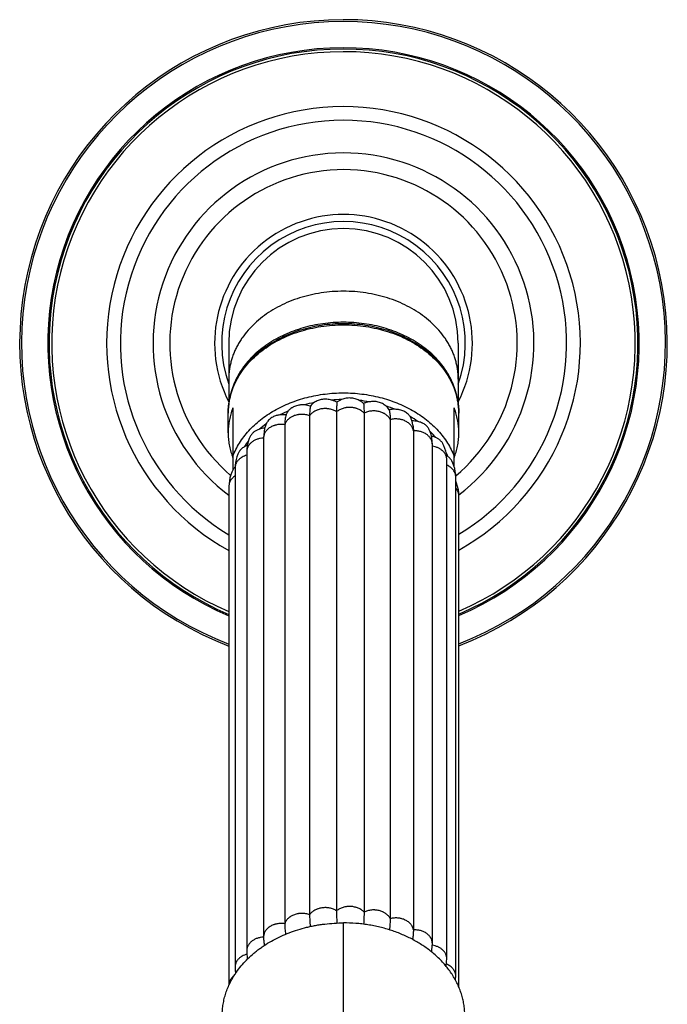
# Model space of a CAD drawing. Units: inches. Extents: x 0.7 to 21.4, y 1 to 14.
# Drawn here: x 18.6 to 21.4, y 9.7 to 13.9 of the extents above; entities that cross this region are included whole.
import ezdxf

# ---------------------------------------------------------------- set-up
doc = ezdxf.new("R2010")
doc.units = ezdxf.units.IN
doc.header["$LTSCALE"] = 1.21
doc.header["$MEASUREMENT"] = 0
doc.layers.get('0').update_dxf_attribs({"linetype": 'CONTINUOUS'})

msp = doc.modelspace()

# ---------------------------------------------------------------- linework, layer by layer
at = {"color": 7, "linetype": 'Continuous'}
for p, q in [((19.504, 12.5297), (19.504, 12.2691)), ((20.479, 12.5297), (20.479, 12.2691)), ((19.5015, 12.1493), (19.5015, 12.2329)), ((19.5215, 12.2555), (19.5215, 11.9907)), ((19.8476, 12.2219), (19.8476, 10.1007)), ((19.9623, 12.2387), (19.9623, 10.1175)), ((20.0788, 12.233), (20.0788, 10.1118)), ((20.4615, 12.0058), (20.4615, 12.2555)), ((20.4815, 12.1493), (20.4815, 12.2329)), ((19.6642, 12.1891), (19.6633, 12.1871)), ((19.742, 12.1838), (19.742, 10.0626)), ((20.1899, 12.2054), (20.1899, 10.0842)), ((20.2884, 12.1575), (20.2884, 10.0363)), ((19.652, 12.1275), (19.652, 10.0063)), ((20.369, 9.9789), (20.369, 12.1001)), ((19.5808, 12.0694), (19.5808, 9.9482)), ((20.4302, 9.9146), (20.4302, 12.0358)), ((19.5307, 11.9997), (19.5307, 9.8785)), ((20.4685, 9.8404), (20.4685, 11.9615)), ((19.5048, 11.9223), (19.5048, 9.8011)), ((20.4815, 9.7932), (20.4815, 11.8826)), ((19.652, 10.0063), (19.652, 10.0036)), ((19.652, 10.0036), (19.652, 10.0029)), ((20.4685, 9.8404), (20.4685, 9.8404))]:
    msp.add_line(p, q, dxfattribs=at)
at = {"color": 9, "linetype": 'Continuous'}
for p, q in [((19.9915, 8.3818), (19.9915, 10.0662)), ((19.652, 10.0056), (19.6518, 10.0056))]:
    msp.add_line(p, q, dxfattribs=at)
at = {"color": 7, "linetype": 'Continuous'}
for points in [[(19.6633, 12.1871), (19.6601, 12.1793), (19.6565, 12.1673), (19.6539, 12.1543), (19.6524, 12.1405), (19.652, 12.1275)], [(20.2867, 12.1811), (20.2846, 12.192), (20.2818, 12.2019), (20.2797, 12.2078)], [(20.369, 12.1001), (20.3685, 12.1137), (20.3667, 12.1281), (20.3637, 12.1417), (20.3595, 12.1541), (20.3559, 12.1624)], [(19.5956, 12.1339), (19.5913, 12.1248), (19.5868, 12.112), (19.5834, 12.0981), (19.5814, 12.0833), (19.5808, 12.0694)], [(20.4302, 12.0358), (20.4298, 12.0469), (20.4284, 12.0595), (20.4259, 12.0716), (20.4225, 12.0831), (20.4181, 12.094), (20.4141, 12.1021)], [(19.5476, 12.0674), (19.5431, 12.0584), (19.5386, 12.047), (19.535, 12.0353), (19.5325, 12.0233), (19.5311, 12.0108), (19.5307, 11.9997)], [(20.4685, 11.9616), (20.4681, 11.9726), (20.4666, 11.9851), (20.4641, 11.9972), (20.4605, 12.0091), (20.4559, 12.0208), (20.4513, 12.0302)], [(19.5218, 11.9912), (19.5176, 11.9825), (19.5129, 11.9705), (19.5093, 11.9583), (19.5067, 11.9458), (19.5052, 11.9332), (19.5048, 11.9223)], [(20.4815, 11.8826), (20.4811, 11.894), (20.4794, 11.9076), (20.4764, 11.9213), (20.4721, 11.9349), (20.4685, 11.9435)], [(20.3658, 9.9427), (20.367, 9.95), (20.3686, 9.9659), (20.369, 9.9789)], [(19.5808, 9.9482), (19.5813, 9.9352), (19.583, 9.92), (19.5843, 9.913)], [(19.5307, 9.8785), (19.5313, 9.8646), (19.5331, 9.8513)], [(20.4271, 9.8823), (20.4274, 9.8838), (20.4296, 9.9003), (20.4302, 9.9146)], [(20.4673, 9.8226), (20.468, 9.8276), (20.4685, 9.8404)]]:
    msp.add_lwpolyline(points, dxfattribs=at)
for centre, radius, start, end in [((19.9915, 12.5297), 1.3756, 290.8681, 249.2761), ((19.9915, 12.5297), 1.2507, 293.0736, 247.0891), ((19.9915, 12.5297), 0.948, 301.1343, 239.0975), ((19.9915, 12.5297), 0.5475, 332.9401, 207.0599), ((19.9915, 12.5297), 0.4875, 0, 180), ((19.7975, 12.2329), 0.296, 177.4918, 179.9993), ((19.8113, 12.1439), 0.3105, 158.9496, 160.652), ((20.1724, 12.1442), 0.3099, 19.3463, 21.052), ((20.1857, 12.2329), 0.2959, 0.0002, 2.5086), ((20.2856, 12.1027), 0.0971, 76.9386, 91.8759), ((19.8114, 12.1547), 0.3105, 199.8953, 201.0507), ((20.3915, 11.9909), 0.0722, 51.8759, 58.4902), ((20.1713, 12.1549), 0.311, 338.9501, 340.1039), ((19.579, 11.957), 0.067, 136.0495, 138.5453), ((22.7023, 10.1207), 2.74, 180.0685, 181.1547)]:
    msp.add_arc(centre, radius, start, end, dxfattribs=at)
at = {"color": 9, "linetype": 'Continuous'}
for centre, radius, start, end in [((19.9915, 12.5297), 1.3677, 290.9958, 249.1495), ((19.9915, 12.5297), 1.2562, 292.9666, 247.1955), ((19.9915, 12.5297), 1.2395, 293.2933, 246.8709), ((19.9915, 12.5297), 1.0062, 299.1457, 241.0644), ((19.9915, 12.5297), 0.809, 307.2794, 232.9952), ((19.9915, 12.5297), 0.7381, 310.2558, 229.5004), ((19.9915, 12.5297), 0.5175, 340.4301, 199.5699), ((19.9854, 11.7145), 0.5758, 101.8588, 106.0953), ((19.9915, 11.6793), 0.6115, 90.726, 94.7925), ((19.9926, 11.6896), 0.6012, 79.6312, 83.7411), ((20.0058, 11.7411), 0.548, 67.9929, 72.3614), ((19.9606, 11.7805), 0.5051, 113.6135, 118.2396), ((19.9144, 11.852), 0.4198, 126.8466, 131.8227), ((19.9254, 11.8378), 0.4378, 126.638, 126.8893), ((20.0404, 11.8127), 0.4683, 55.2122, 60.0607), ((20.0928, 11.8779), 0.3844, 40.7189, 46.1449), ((19.8582, 11.9044), 0.3428, 142.0984, 147.3276), ((20.1503, 11.9195), 0.3133, 24.1611, 27.8894)]:
    msp.add_arc(centre, radius, start, end, dxfattribs=at)
for points, knots in [([(20.479, 12.3776), (20.479, 12.3837), (20.4786, 12.396), (20.4769, 12.4143), (20.4739, 12.4325), (20.4698, 12.4506), (20.4646, 12.4685), (20.4582, 12.4862), (20.4507, 12.5036), (20.4421, 12.5207), (20.4323, 12.5375), (20.4179, 12.5594), (20.3972, 12.5858), (20.3686, 12.6153), (20.3364, 12.6425), (20.3009, 12.6671), (20.2624, 12.6889), (20.2213, 12.7077), (20.1781, 12.7233), (20.133, 12.7356), (20.0866, 12.7445), (20.0393, 12.7499), (19.9915, 12.7517), (19.9438, 12.7499), (19.8965, 12.7445), (19.8501, 12.7356), (19.805, 12.7233), (19.7618, 12.7077), (19.7207, 12.6889), (19.6822, 12.6671), (19.6467, 12.6425), (19.6145, 12.6153), (19.5859, 12.5858), (19.5652, 12.5594), (19.5507, 12.5375), (19.541, 12.5207), (19.5324, 12.5036), (19.5249, 12.4862), (19.5185, 12.4685), (19.5132, 12.4506), (19.5091, 12.4325), (19.5062, 12.4143), (19.5044, 12.396), (19.504, 12.3837), (19.504, 12.3776)], [0, 0, 0, 0, 0.013501, 0.027025, 0.040594, 0.05423, 0.067955, 0.081787, 0.095745, 0.109845, 0.124102, 0.138529, 0.167921, 0.198093, 0.229071, 0.26085, 0.293396, 0.326647, 0.360521, 0.394915, 0.429714, 0.464787, 0.5, 0.535213, 0.570286, 0.605085, 0.639479, 0.673353, 0.706604, 0.73915, 0.770929, 0.801907, 0.832079, 0.861471, 0.875898, 0.890155, 0.904255, 0.918213, 0.932045, 0.94577, 0.959406, 0.972975, 0.986499, 1, 1, 1, 1]), ([(19.5015, 12.2329), (19.5015, 12.239), (19.5019, 12.2513), (19.5037, 12.2697), (19.5067, 12.288), (19.5108, 12.3062), (19.5161, 12.3242), (19.5225, 12.342), (19.53, 12.3595), (19.5387, 12.3767), (19.5485, 12.3935), (19.563, 12.4156), (19.5838, 12.4422), (19.6126, 12.4718), (19.6449, 12.4991), (19.6806, 12.5238), (19.7193, 12.5457), (19.7606, 12.5646), (19.8041, 12.5803), (19.8493, 12.5927), (19.896, 12.6016), (19.9435, 12.607), (19.9915, 12.6088), (20.0395, 12.607), (20.0871, 12.6016), (20.1337, 12.5927), (20.179, 12.5803), (20.2225, 12.5646), (20.2638, 12.5457), (20.3024, 12.5238), (20.3381, 12.4991), (20.3705, 12.4718), (20.3993, 12.4422), (20.4201, 12.4156), (20.4346, 12.3935), (20.4444, 12.3767), (20.453, 12.3595), (20.4606, 12.342), (20.467, 12.3242), (20.4723, 12.3062), (20.4764, 12.288), (20.4794, 12.2697), (20.4811, 12.2513), (20.4815, 12.239), (20.4815, 12.2329)], [0, 0, 0, 0, 0.013501, 0.027025, 0.040594, 0.05423, 0.067955, 0.081787, 0.095745, 0.109845, 0.124102, 0.138529, 0.167921, 0.198093, 0.229071, 0.26085, 0.293396, 0.326647, 0.360521, 0.394915, 0.429714, 0.464787, 0.5, 0.535213, 0.570286, 0.605085, 0.639479, 0.673353, 0.706604, 0.73915, 0.770929, 0.801907, 0.832079, 0.861471, 0.875898, 0.890155, 0.904255, 0.918213, 0.932045, 0.94577, 0.959406, 0.972975, 0.986499, 1, 1, 1, 1]), ([(19.5215, 12.0498), (19.5253, 12.0595), (19.5338, 12.0787), (19.5494, 12.1064), (19.5679, 12.133), (19.5891, 12.1585), (19.6129, 12.1825), (19.6391, 12.205), (19.6675, 12.2258), (19.6981, 12.2447), (19.7305, 12.2618), (19.7646, 12.2768), (19.8002, 12.2896), (19.837, 12.3002), (19.8747, 12.3086), (19.9132, 12.3146), (19.9523, 12.3182), (19.9915, 12.3194), (20.0308, 12.3182), (20.0698, 12.3146), (20.1084, 12.3086), (20.1461, 12.3002), (20.1829, 12.2896), (20.2185, 12.2768), (20.2526, 12.2618), (20.285, 12.2447), (20.3155, 12.2258), (20.344, 12.205), (20.3702, 12.1825), (20.394, 12.1585), (20.4152, 12.133), (20.4337, 12.1064), (20.4493, 12.0787), (20.4578, 12.0595), (20.4615, 12.0498)], [0, 0, 0, 0, 0.027176, 0.054826, 0.083019, 0.111805, 0.141217, 0.171271, 0.201964, 0.233279, 0.265183, 0.297633, 0.33057, 0.363928, 0.397634, 0.431606, 0.465757, 0.5, 0.534243, 0.568394, 0.602366, 0.636072, 0.66943, 0.702367, 0.734817, 0.766721, 0.798036, 0.828729, 0.858783, 0.888195, 0.916981, 0.945174, 0.972824, 1, 1, 1, 1]), ([(19.8476, 12.2219), (19.8451, 12.2228), (19.8399, 12.2245), (19.8319, 12.2263), (19.8236, 12.2274), (19.8153, 12.2278), (19.8083, 12.2275), (19.8028, 12.227), (19.7974, 12.2261), (19.7907, 12.2247), (19.7829, 12.2223), (19.7756, 12.2193), (19.7698, 12.2162), (19.7655, 12.2135), (19.7614, 12.2106), (19.7567, 12.2067), (19.7518, 12.2015), (19.7476, 12.1959), (19.7443, 12.1901), (19.7426, 12.1859), (19.742, 12.1838)], [0, 0, 0, 0, 0.065276, 0.131562, 0.198538, 0.265853, 0.333155, 0.366705, 0.400134, 0.466465, 0.531867, 0.596047, 0.658741, 0.689475, 0.71977, 0.779024, 0.836564, 0.892466, 0.946868, 1, 1, 1, 1]), ([(19.9623, 12.2387), (19.9601, 12.2401), (19.9556, 12.2427), (19.9484, 12.2459), (19.9408, 12.2485), (19.9329, 12.2505), (19.9261, 12.2516), (19.9205, 12.2521), (19.915, 12.2523), (19.908, 12.2522), (19.8997, 12.2514), (19.8916, 12.2498), (19.8851, 12.248), (19.88, 12.2462), (19.8751, 12.2442), (19.8693, 12.2412), (19.8629, 12.2372), (19.857, 12.2326), (19.8519, 12.2275), (19.8489, 12.2238), (19.8476, 12.2219)], [0, 0, 0, 0, 0.060861, 0.123243, 0.186918, 0.251611, 0.317029, 0.349928, 0.382901, 0.448895, 0.514688, 0.579926, 0.644269, 0.676016, 0.707433, 0.769177, 0.829389, 0.887958, 0.944823, 1, 1, 1, 1]), ([(20.0788, 12.233), (20.0755, 12.2366), (20.0698, 12.2415), (20.0612, 12.2467), (20.0541, 12.2501), (20.0479, 12.2525), (20.0427, 12.254), (20.0374, 12.2553), (20.0306, 12.2565), (20.0223, 12.2573), (20.0139, 12.2573), (20.007, 12.2568), (20.0015, 12.256), (19.9961, 12.255), (19.9896, 12.2533), (19.982, 12.2505), (19.9726, 12.2461), (19.9662, 12.2419), (19.9623, 12.2387)], [0, 0, 0, 0, 0.115229, 0.175448, 0.237171, 0.300215, 0.33218, 0.3644, 0.429441, 0.495027, 0.560801, 0.626398, 0.659031, 0.691496, 0.755779, 0.819016, 0.88096, 1, 1, 1, 1]), ([(20.1899, 12.2054), (20.1888, 12.2074), (20.1865, 12.2114), (20.1822, 12.2169), (20.1772, 12.222), (20.1715, 12.2267), (20.1662, 12.2301), (20.1617, 12.2326), (20.157, 12.2349), (20.1507, 12.2374), (20.1429, 12.2397), (20.1349, 12.2413), (20.128, 12.2421), (20.1224, 12.2424), (20.1169, 12.2424), (20.1099, 12.242), (20.1017, 12.2408), (20.0937, 12.2389), (20.0861, 12.2364), (20.0812, 12.2342), (20.0788, 12.233)], [0, 0, 0, 0, 0.053916, 0.109367, 0.166478, 0.22528, 0.285751, 0.316609, 0.34786, 0.411422, 0.476198, 0.541878, 0.608133, 0.64138, 0.674651, 0.7411, 0.80718, 0.872563, 0.93693, 1, 1, 1, 1]), ([(19.742, 12.1838), (19.7392, 12.1842), (19.7338, 12.1848), (19.7255, 12.1851), (19.7172, 12.1846), (19.709, 12.1834), (19.7024, 12.1819), (19.6972, 12.1803), (19.6922, 12.1785), (19.6863, 12.1759), (19.6796, 12.1721), (19.6734, 12.1678), (19.6688, 12.1638), (19.6655, 12.1604), (19.6624, 12.1569), (19.6592, 12.1523), (19.656, 12.1463), (19.6537, 12.1402), (19.6523, 12.1339), (19.652, 12.1296), (19.652, 12.1275)], [0, 0, 0, 0, 0.069195, 0.138684, 0.208111, 0.277112, 0.345334, 0.379063, 0.412489, 0.478318, 0.542646, 0.605298, 0.666151, 0.695899, 0.725194, 0.782491, 0.838315, 0.892944, 0.946706, 1, 1, 1, 1]), ([(20.2884, 12.1575), (20.2881, 12.1596), (20.2871, 12.1639), (20.2848, 12.17), (20.2816, 12.176), (20.2775, 12.1816), (20.2735, 12.1859), (20.27, 12.1892), (20.2661, 12.1923), (20.2609, 12.1959), (20.2541, 12.1996), (20.2468, 12.2027), (20.2404, 12.2048), (20.2351, 12.2061), (20.2297, 12.2072), (20.2228, 12.2081), (20.2145, 12.2085), (20.2062, 12.2082), (20.1979, 12.2072), (20.1925, 12.2061), (20.1899, 12.2054)], [0, 0, 0, 0, 0.052914, 0.106721, 0.161754, 0.218254, 0.276404, 0.306158, 0.336371, 0.398131, 0.461586, 0.526534, 0.592732, 0.626229, 0.659944, 0.727869, 0.796199, 0.864573, 0.932623, 1, 1, 1, 1]), ([(20.369, 12.1001), (20.369, 12.1021), (20.3688, 12.106), (20.3676, 12.1119), (20.3656, 12.1176), (20.3634, 12.1223), (20.3612, 12.1258), (20.3588, 12.1293), (20.3553, 12.1335), (20.3505, 12.1381), (20.3451, 12.1424), (20.3392, 12.1462), (20.3306, 12.1507), (20.3212, 12.154), (20.3114, 12.1562), (20.3013, 12.1576), (20.2936, 12.1578), (20.2884, 12.1575)], [0, 0, 0, 0, 0.053756, 0.107902, 0.162781, 0.21871, 0.247178, 0.276021, 0.334891, 0.395436, 0.457652, 0.52148, 0.586824, 0.721428, 0.790379, 0.860013, 1, 1, 1, 1]), ([(19.652, 12.1268), (19.6473, 12.1266), (19.6402, 12.1258), (19.6311, 12.1237), (19.6245, 12.1217), (19.6182, 12.1192), (19.6122, 12.1163), (19.6066, 12.1129), (19.5998, 12.1079), (19.5939, 12.1022), (19.589, 12.0958), (19.5865, 12.0916), (19.5849, 12.0882), (19.5834, 12.0847), (19.5821, 12.0803), (19.581, 12.0749), (19.5808, 12.0712), (19.5808, 12.0694)], [0, 0, 0, 0, 0.140814, 0.210432, 0.279171, 0.346804, 0.413134, 0.478016, 0.541392, 0.663421, 0.722245, 0.779665, 0.80791, 0.835876, 0.89111, 0.945712, 1, 1, 1, 1]), ([(19.5808, 12.0538), (19.5772, 12.0528), (19.5703, 12.0505), (19.5621, 12.0465), (19.5561, 12.0427), (19.5519, 12.0397), (19.548, 12.0364), (19.5445, 12.0329), (19.5413, 12.0292), (19.5386, 12.0253), (19.5362, 12.0213), (19.5342, 12.0171), (19.5326, 12.0128), (19.5315, 12.0085), (19.5308, 12.0041), (19.5307, 12.0011), (19.5307, 11.9997)], [0, 0, 0, 0, 0.140606, 0.277227, 0.343815, 0.40912, 0.473092, 0.535725, 0.597081, 0.657244, 0.71631, 0.774388, 0.831614, 0.88815, 0.944197, 1, 1, 1, 1]), ([(20.4302, 12.0358), (20.4302, 12.0374), (20.43, 12.0408), (20.4293, 12.0449), (20.4285, 12.0481), (20.4274, 12.0514), (20.4258, 12.0553), (20.4233, 12.0599), (20.4203, 12.0643), (20.4168, 12.0686), (20.4129, 12.0725), (20.4086, 12.0762), (20.4038, 12.0796), (20.3987, 12.0826), (20.3932, 12.0853), (20.3875, 12.0876), (20.3795, 12.0902), (20.3733, 12.0916), (20.3691, 12.0922)], [0, 0, 0, 0, 0.054932, 0.110128, 0.137931, 0.165914, 0.222527, 0.280196, 0.339067, 0.399243, 0.460792, 0.523762, 0.588186, 0.654033, 0.721205, 0.789564, 0.858946, 1, 1, 1, 1]), ([(20.4685, 11.9616), (20.4685, 11.9641), (20.468, 11.9692), (20.4661, 11.9767), (20.4628, 11.984), (20.4584, 11.9908), (20.4527, 11.9971), (20.4461, 12.0028), (20.4385, 12.0077), (20.4331, 12.0105), (20.4302, 12.0117)], [0, 0, 0, 0, 0.114092, 0.229626, 0.347717, 0.469293, 0.595157, 0.725681, 0.860754, 1, 1, 1, 1]), ([(19.5306, 11.9658), (19.5267, 11.9631), (19.5212, 11.9587), (19.5152, 11.9518), (19.5114, 11.9463), (19.5085, 11.9406), (19.5064, 11.9346), (19.5051, 11.9285), (19.5048, 11.9244), (19.5048, 11.9223)], [0, 0, 0, 0, 0.268875, 0.397826, 0.523154, 0.6453, 0.764978, 0.882948, 1, 1, 1, 1]), ([(20.4815, 11.8826), (20.4815, 11.884), (20.4814, 11.8869), (20.4808, 11.8911), (20.4797, 11.8954), (20.4778, 11.9009), (20.4743, 11.9077), (20.4706, 11.9125), (20.4685, 11.9148)], [0, 0, 0, 0, 0.120649, 0.241723, 0.363657, 0.486896, 0.738742, 1, 1, 1, 1]), ([(19.9623, 10.1175), (19.9601, 10.1189), (19.9556, 10.1215), (19.9484, 10.1247), (19.9408, 10.1273), (19.9329, 10.1293), (19.9261, 10.1304), (19.9205, 10.1309), (19.915, 10.1311), (19.908, 10.131), (19.8997, 10.1302), (19.8916, 10.1286), (19.8851, 10.1268), (19.88, 10.125), (19.8751, 10.123), (19.8693, 10.12), (19.8629, 10.116), (19.857, 10.1114), (19.8519, 10.1063), (19.8489, 10.1026), (19.8476, 10.1007)], [0, 0, 0, 0, 0.060861, 0.123243, 0.186918, 0.251611, 0.317029, 0.349928, 0.382901, 0.448895, 0.514688, 0.579926, 0.644269, 0.676016, 0.707433, 0.769177, 0.829389, 0.887958, 0.944823, 1, 1, 1, 1]), ([(20.0788, 10.1118), (20.0755, 10.1154), (20.0698, 10.1203), (20.0612, 10.1255), (20.0541, 10.1289), (20.0479, 10.1313), (20.0427, 10.1328), (20.0374, 10.1341), (20.0306, 10.1353), (20.0223, 10.1361), (20.0139, 10.1361), (20.007, 10.1356), (20.0015, 10.1348), (19.9961, 10.1338), (19.9896, 10.1321), (19.982, 10.1293), (19.9726, 10.1249), (19.9662, 10.1207), (19.9623, 10.1175)], [0, 0, 0, 0, 0.115229, 0.175448, 0.237171, 0.300215, 0.33218, 0.3644, 0.429441, 0.495027, 0.560801, 0.626398, 0.659031, 0.691496, 0.755779, 0.819016, 0.88096, 1, 1, 1, 1]), ([(19.8476, 10.1007), (19.8451, 10.1016), (19.8399, 10.1033), (19.8319, 10.1051), (19.8236, 10.1062), (19.8153, 10.1066), (19.8083, 10.1063), (19.8028, 10.1058), (19.7974, 10.105), (19.7907, 10.1035), (19.7829, 10.1011), (19.7756, 10.0981), (19.7698, 10.095), (19.7655, 10.0923), (19.7614, 10.0894), (19.7567, 10.0855), (19.7518, 10.0803), (19.7476, 10.0747), (19.7443, 10.0689), (19.7426, 10.0647), (19.742, 10.0626)], [0, 0, 0, 0, 0.065276, 0.131562, 0.198538, 0.265853, 0.333155, 0.366705, 0.400134, 0.466465, 0.531867, 0.596047, 0.658741, 0.689475, 0.71977, 0.779024, 0.836564, 0.892466, 0.946868, 1, 1, 1, 1]), ([(20.1899, 10.0842), (20.1888, 10.0862), (20.1865, 10.0902), (20.1822, 10.0957), (20.1772, 10.1008), (20.1715, 10.1055), (20.1662, 10.1089), (20.1617, 10.1114), (20.157, 10.1137), (20.1507, 10.1162), (20.1429, 10.1185), (20.1349, 10.1201), (20.128, 10.1209), (20.1224, 10.1212), (20.1169, 10.1212), (20.1099, 10.1208), (20.1017, 10.1196), (20.0937, 10.1177), (20.0861, 10.1152), (20.0812, 10.113), (20.0788, 10.1118)], [0, 0, 0, 0, 0.053916, 0.109367, 0.166478, 0.22528, 0.285751, 0.316609, 0.34786, 0.411422, 0.476198, 0.541878, 0.608133, 0.64138, 0.674651, 0.7411, 0.80718, 0.872563, 0.93693, 1, 1, 1, 1]), ([(20.2884, 10.0363), (20.2881, 10.0384), (20.2871, 10.0427), (20.2848, 10.0488), (20.2816, 10.0548), (20.2775, 10.0604), (20.2735, 10.0647), (20.27, 10.068), (20.2661, 10.0711), (20.2609, 10.0747), (20.2541, 10.0784), (20.2468, 10.0815), (20.2404, 10.0836), (20.2351, 10.0849), (20.2297, 10.086), (20.2228, 10.0869), (20.2145, 10.0873), (20.2062, 10.087), (20.1979, 10.086), (20.1925, 10.0849), (20.1899, 10.0842)], [0, 0, 0, 0, 0.052914, 0.106721, 0.161754, 0.218254, 0.276404, 0.306158, 0.336371, 0.398131, 0.461586, 0.526534, 0.592732, 0.626229, 0.659944, 0.727869, 0.796199, 0.864573, 0.932623, 1, 1, 1, 1]), ([(19.742, 10.0626), (19.7392, 10.063), (19.7338, 10.0636), (19.7255, 10.0639), (19.7172, 10.0634), (19.709, 10.0622), (19.7024, 10.0607), (19.6972, 10.0591), (19.6922, 10.0573), (19.6863, 10.0547), (19.6796, 10.0509), (19.6734, 10.0466), (19.6688, 10.0426), (19.6655, 10.0392), (19.6624, 10.0357), (19.6592, 10.0311), (19.656, 10.0251), (19.6537, 10.019), (19.6523, 10.0127), (19.652, 10.0084), (19.652, 10.0063)], [0, 0, 0, 0, 0.069195, 0.138684, 0.208111, 0.277112, 0.345334, 0.379063, 0.412489, 0.478318, 0.542646, 0.605298, 0.666151, 0.695899, 0.725194, 0.782491, 0.838315, 0.892944, 0.946706, 1, 1, 1, 1]), ([(19.6518, 10.0056), (19.6471, 10.0054), (19.6401, 10.0046), (19.631, 10.0025), (19.6244, 10.0005), (19.618, 9.998), (19.6121, 9.995), (19.6065, 9.9916), (19.5997, 9.9867), (19.5938, 9.9809), (19.589, 9.9745), (19.5865, 9.9704), (19.5849, 9.9669), (19.5834, 9.9635), (19.582, 9.9591), (19.581, 9.9537), (19.5808, 9.95), (19.5808, 9.9482)], [0, 0, 0, 0, 0.140825, 0.210441, 0.279175, 0.3468, 0.41312, 0.477992, 0.541361, 0.663381, 0.722205, 0.779628, 0.807875, 0.835845, 0.891087, 0.945701, 1, 1, 1, 1]), ([(20.369, 9.9789), (20.369, 9.9809), (20.3688, 9.9848), (20.3676, 9.9907), (20.3656, 9.9964), (20.3634, 10.0011), (20.3612, 10.0046), (20.3588, 10.0081), (20.3553, 10.0123), (20.3505, 10.0169), (20.3451, 10.0212), (20.3392, 10.025), (20.3306, 10.0295), (20.3212, 10.0328), (20.3114, 10.035), (20.3013, 10.0364), (20.2936, 10.0366), (20.2884, 10.0363)], [0, 0, 0, 0, 0.053756, 0.107902, 0.162781, 0.21871, 0.247178, 0.276021, 0.334891, 0.395436, 0.457653, 0.52148, 0.586825, 0.721428, 0.79038, 0.860013, 1, 1, 1, 1]), ([(20.4302, 9.9146), (20.4302, 9.9163), (20.43, 9.9196), (20.4293, 9.9237), (20.4285, 9.927), (20.4274, 9.9302), (20.4258, 9.9342), (20.4233, 9.9388), (20.4203, 9.9432), (20.4168, 9.9474), (20.4128, 9.9514), (20.4084, 9.9551), (20.4037, 9.9585), (20.3985, 9.9615), (20.393, 9.9642), (20.3873, 9.9665), (20.3793, 9.9691), (20.373, 9.9704), (20.3688, 9.971)], [0, 0, 0, 0, 0.054912, 0.11009, 0.137884, 0.16586, 0.222461, 0.280122, 0.338991, 0.399168, 0.460722, 0.523701, 0.588138, 0.653999, 0.721185, 0.789555, 0.858946, 1, 1, 1, 1]), ([(19.5815, 9.9328), (19.5779, 9.9318), (19.5709, 9.9295), (19.5626, 9.9256), (19.5565, 9.9218), (19.5522, 9.9188), (19.5483, 9.9155), (19.5447, 9.912), (19.5415, 9.9082), (19.5387, 9.9043), (19.5363, 9.9003), (19.5343, 9.8961), (19.5327, 9.8918), (19.5315, 9.8874), (19.5308, 9.8829), (19.5307, 9.88), (19.5307, 9.8785)], [0, 0, 0, 0, 0.140663, 0.277367, 0.343999, 0.409345, 0.473351, 0.536007, 0.59737, 0.657526, 0.716571, 0.774616, 0.831797, 0.888278, 0.944264, 1, 1, 1, 1]), ([(20.4685, 9.8404), (20.4685, 9.8417), (20.4684, 9.8443), (20.4679, 9.8482), (20.467, 9.852), (20.4654, 9.8571), (20.4625, 9.8633), (20.4586, 9.8691), (20.455, 9.8734), (20.4508, 9.8776), (20.445, 9.8824), (20.4371, 9.8874), (20.4314, 9.8901), (20.4284, 9.8913)], [0, 0, 0, 0, 0.056798, 0.113804, 0.171189, 0.229106, 0.34697, 0.468464, 0.530887, 0.594489, 0.725198, 0.860509, 1, 1, 1, 1]), ([(19.5269, 9.8419), (19.5251, 9.8405), (19.5219, 9.8378), (19.5174, 9.8332), (19.5142, 9.8292), (19.512, 9.8258), (19.51, 9.8224), (19.5079, 9.8179), (19.5062, 9.8124), (19.5051, 9.8068), (19.5048, 9.803), (19.5048, 9.8011)], [0, 0, 0, 0, 0.135331, 0.267143, 0.395492, 0.458456, 0.520657, 0.643015, 0.763253, 0.882021, 1, 1, 1, 1])]:
    msp.add_open_spline(points, degree=3, knots=knots, dxfattribs=at)
at = {"color": 7, "linetype": 'Continuous'}
for points, knots in [([(20.4813, 12.2458), (20.481, 12.252), (20.4801, 12.2643), (20.4775, 12.2826), (20.4739, 12.3008), (20.4691, 12.3189), (20.4632, 12.3367), (20.4561, 12.3543), (20.448, 12.3716), (20.4389, 12.3885), (20.4287, 12.4051), (20.4137, 12.4267), (20.3925, 12.4526), (20.3635, 12.4814), (20.3311, 12.5079), (20.2957, 12.5317), (20.2575, 12.5529), (20.217, 12.5711), (20.1744, 12.5862), (20.1301, 12.598), (20.0846, 12.6066), (20.0383, 12.6118), (19.9915, 12.6135), (19.9448, 12.6118), (19.8985, 12.6066), (19.853, 12.598), (19.8087, 12.5862), (19.7661, 12.5711), (19.7255, 12.5529), (19.6874, 12.5317), (19.6519, 12.5079), (19.6196, 12.4814), (19.5906, 12.4526), (19.5693, 12.4267), (19.5544, 12.4051), (19.5442, 12.3885), (19.535, 12.3716), (19.5269, 12.3543), (19.5199, 12.3367), (19.514, 12.3189), (19.5092, 12.3008), (19.5055, 12.2826), (19.503, 12.2643), (19.5021, 12.252), (19.5018, 12.2458)], [0, 0, 0, 0, 0.013714, 0.027459, 0.041253, 0.055114, 0.069058, 0.083102, 0.097259, 0.111544, 0.125968, 0.140541, 0.17016, 0.200463, 0.231474, 0.26319, 0.295582, 0.328599, 0.362169, 0.396203, 0.430596, 0.465236, 0.5, 0.534764, 0.569404, 0.603798, 0.637831, 0.671401, 0.704418, 0.73681, 0.768526, 0.799537, 0.82984, 0.859459, 0.874032, 0.888456, 0.902741, 0.916898, 0.930942, 0.944886, 0.958747, 0.972541, 0.986286, 1, 1, 1, 1]), ([(20.4748, 12.2948), (20.4739, 12.3004), (20.4716, 12.3115), (20.4673, 12.3279), (20.4619, 12.3442), (20.4557, 12.3603), (20.4485, 12.3762), (20.4404, 12.3918), (20.4313, 12.4071), (20.4214, 12.4221), (20.4106, 12.4368), (20.399, 12.451), (20.3865, 12.4648), (20.3688, 12.4828), (20.3446, 12.504), (20.3129, 12.5272), (20.2786, 12.5482), (20.242, 12.5667), (20.2034, 12.5826), (20.1631, 12.5958), (20.1215, 12.6062), (20.0787, 12.6137), (20.0353, 12.6182), (19.9915, 12.6197), (19.9478, 12.6182), (19.9043, 12.6137), (19.8616, 12.6062), (19.82, 12.5958), (19.7797, 12.5826), (19.7411, 12.5667), (19.7045, 12.5482), (19.6702, 12.5272), (19.6385, 12.504), (19.6143, 12.4828), (19.5965, 12.4648), (19.5841, 12.451), (19.5725, 12.4368), (19.5617, 12.4221), (19.5517, 12.4071), (19.5427, 12.3918), (19.5346, 12.3762), (19.5274, 12.3604), (19.5211, 12.3442), (19.5158, 12.3279), (19.5115, 12.3115), (19.5092, 12.3004), (19.5083, 12.2948)], [0, 0, 0, 0, 0.013443, 0.026959, 0.040564, 0.054273, 0.068102, 0.082063, 0.096169, 0.110429, 0.124852, 0.139446, 0.154215, 0.169165, 0.199603, 0.230771, 0.262645, 0.295183, 0.328325, 0.361993, 0.396099, 0.430541, 0.465212, 0.5, 0.534787, 0.569458, 0.603901, 0.638006, 0.671674, 0.704816, 0.737355, 0.769229, 0.800396, 0.830835, 0.845784, 0.860554, 0.875148, 0.889571, 0.903831, 0.917936, 0.931898, 0.945726, 0.959436, 0.973041, 0.986557, 1, 1, 1, 1]), ([(19.8258, 12.2677), (19.8226, 12.2679), (19.8177, 12.268), (19.8113, 12.2678), (19.8049, 12.2673), (19.7971, 12.2659), (19.788, 12.2633), (19.7809, 12.2602), (19.7754, 12.2573), (19.7703, 12.254), (19.7655, 12.2504), (19.7612, 12.2464), (19.7593, 12.2444), (19.7583, 12.2434)], [0, 0, 0, 0, 0.130823, 0.195897, 0.260575, 0.388633, 0.515209, 0.640419, 0.702463, 0.763983, 0.884636, 0.943225, 1, 1, 1, 1]), ([(19.8507, 12.2628), (19.8468, 12.2641), (19.8385, 12.2663), (19.8301, 12.2674), (19.8258, 12.2677)], [0, 0, 0, 0, 0.495555, 1, 1, 1, 1]), ([(19.8507, 12.2628), (19.8502, 12.2598), (19.8492, 12.2537), (19.8483, 12.2439), (19.8477, 12.2332), (19.8476, 12.2258), (19.8476, 12.2219)], [0, 0, 0, 0, 0.216841, 0.455906, 0.717067, 1, 1, 1, 1]), ([(19.8671, 12.278), (19.8639, 12.2759), (19.858, 12.2713), (19.8529, 12.2657), (19.8507, 12.2628)], [0, 0, 0, 0, 0.511531, 1, 1, 1, 1]), ([(19.9404, 12.2887), (19.9373, 12.2895), (19.931, 12.2909), (19.9214, 12.2922), (19.9116, 12.2925), (19.902, 12.2916), (19.8925, 12.2897), (19.8835, 12.2867), (19.8749, 12.2828), (19.8696, 12.2796), (19.8671, 12.278)], [0, 0, 0, 0, 0.126017, 0.253248, 0.380396, 0.507067, 0.633084, 0.758075, 0.881089, 1, 1, 1, 1]), ([(19.9629, 12.2792), (19.9595, 12.2813), (19.9522, 12.285), (19.9444, 12.2876), (19.9404, 12.2887)], [0, 0, 0, 0, 0.491677, 1, 1, 1, 1]), ([(19.9629, 12.2792), (19.9628, 12.2763), (19.9626, 12.2702), (19.9624, 12.2605), (19.9623, 12.2499), (19.9623, 12.2425), (19.9623, 12.2387)], [0, 0, 0, 0, 0.213136, 0.451389, 0.71395, 1, 1, 1, 1]), ([(19.9837, 12.2908), (19.9799, 12.2893), (19.9727, 12.286), (19.966, 12.2816), (19.9629, 12.2792)], [0, 0, 0, 0, 0.509865, 1, 1, 1, 1]), ([(20.0582, 12.2872), (20.0554, 12.2886), (20.0497, 12.2912), (20.0407, 12.2943), (20.0312, 12.2964), (20.0216, 12.2974), (20.0118, 12.2973), (20.0022, 12.2961), (19.9928, 12.2939), (19.9867, 12.2919), (19.9837, 12.2908)], [0, 0, 0, 0, 0.121146, 0.245539, 0.371295, 0.497612, 0.624151, 0.750637, 0.876456, 1, 1, 1, 1]), ([(20.0769, 12.2737), (20.0743, 12.2764), (20.0684, 12.2814), (20.0617, 12.2854), (20.0582, 12.2872)], [0, 0, 0, 0, 0.489015, 1, 1, 1, 1]), ([(20.1008, 12.2809), (20.0967, 12.2803), (20.0885, 12.2784), (20.0807, 12.2754), (20.0769, 12.2737)], [0, 0, 0, 0, 0.506483, 1, 1, 1, 1]), ([(20.0769, 12.2737), (20.0773, 12.2708), (20.0778, 12.2647), (20.0784, 12.255), (20.0787, 12.2443), (20.0788, 12.2369), (20.0788, 12.233)], [0, 0, 0, 0, 0.214407, 0.452935, 0.715015, 1, 1, 1, 1]), ([(20.1718, 12.2633), (20.1695, 12.2652), (20.1648, 12.2688), (20.1569, 12.2735), (20.1483, 12.2774), (20.1392, 12.2802), (20.1298, 12.282), (20.1218, 12.2825), (20.1153, 12.2825), (20.1089, 12.2821), (20.104, 12.2815), (20.1008, 12.2809)], [0, 0, 0, 0, 0.116932, 0.238676, 0.362905, 0.48855, 0.615241, 0.742931, 0.807151, 0.871524, 1, 1, 1, 1]), ([(20.1856, 12.2466), (20.1839, 12.2497), (20.1798, 12.2557), (20.1746, 12.2609), (20.1718, 12.2633)], [0, 0, 0, 0, 0.488656, 1, 1, 1, 1]), ([(19.5184, 12.2468), (19.5156, 12.2389), (19.5107, 12.223), (19.5054, 12.1986), (19.5022, 12.174), (19.5015, 12.1575), (19.5015, 12.1493)], [0, 0, 0, 0, 0.25256, 0.502942, 0.751845, 1, 1, 1, 1]), ([(19.7216, 12.2255), (19.7185, 12.2251), (19.7138, 12.2243), (19.7076, 12.2229), (19.7018, 12.2212), (19.6947, 12.2184), (19.6868, 12.2141), (19.6797, 12.2089), (19.6734, 12.2029), (19.669, 12.1973), (19.666, 12.1927), (19.6647, 12.1903), (19.6642, 12.1891)], [0, 0, 0, 0, 0.13479, 0.200866, 0.266066, 0.394174, 0.520079, 0.644339, 0.766776, 0.886193, 0.944058, 1, 1, 1, 1]), ([(19.7474, 12.2255), (19.7431, 12.2261), (19.7345, 12.2266), (19.7259, 12.2261), (19.7216, 12.2255)], [0, 0, 0, 0, 0.499926, 1, 1, 1, 1]), ([(19.7474, 12.2255), (19.7464, 12.2225), (19.7448, 12.2161), (19.7431, 12.2061), (19.7422, 12.1952), (19.742, 12.1877), (19.742, 12.1838)], [0, 0, 0, 0, 0.224365, 0.46519, 0.723532, 1, 1, 1, 1]), ([(19.7583, 12.2434), (19.7559, 12.2407), (19.7526, 12.2364), (19.7493, 12.2303), (19.7479, 12.2271), (19.7474, 12.2255)], [0, 0, 0, 0, 0.509939, 0.757217, 1, 1, 1, 1]), ([(20.2111, 12.2491), (20.2068, 12.2493), (20.1982, 12.249), (20.1897, 12.2476), (20.1856, 12.2466)], [0, 0, 0, 0, 0.502288, 1, 1, 1, 1]), ([(20.1856, 12.2466), (20.1863, 12.2437), (20.1876, 12.2374), (20.1889, 12.2275), (20.1897, 12.2168), (20.1899, 12.2093), (20.1899, 12.2054)], [0, 0, 0, 0, 0.220241, 0.460083, 0.719966, 1, 1, 1, 1]), ([(20.2741, 12.2185), (20.2733, 12.2196), (20.2717, 12.2219), (20.268, 12.2262), (20.2628, 12.2313), (20.2556, 12.2367), (20.2477, 12.2411), (20.2391, 12.2446), (20.2316, 12.2467), (20.2255, 12.2479), (20.2191, 12.2487), (20.2143, 12.249), (20.2111, 12.2491)], [0, 0, 0, 0, 0.056182, 0.114271, 0.234124, 0.357021, 0.481772, 0.608102, 0.736331, 0.801356, 0.867019, 1, 1, 1, 1]), ([(20.4815, 12.1493), (20.4815, 12.1575), (20.4808, 12.174), (20.4777, 12.1986), (20.4724, 12.223), (20.4675, 12.2389), (20.4647, 12.2468)], [0, 0, 0, 0, 0.248155, 0.497058, 0.74744, 1, 1, 1, 1]), ([(20.2797, 12.2078), (20.279, 12.2096), (20.2773, 12.2133), (20.2752, 12.2168), (20.2741, 12.2185)], [0, 0, 0, 0, 0.494466, 1, 1, 1, 1]), ([(20.2867, 12.1811), (20.2873, 12.1773), (20.2882, 12.1694), (20.2884, 12.1615), (20.2884, 12.1575)], [0, 0, 0, 0, 0.484411, 1, 1, 1, 1]), ([(20.3559, 12.1624), (20.3549, 12.1646), (20.3525, 12.1689), (20.348, 12.1748), (20.3428, 12.1802), (20.3368, 12.185), (20.3314, 12.1884), (20.3268, 12.1908), (20.3232, 12.1924), (20.3194, 12.1939), (20.3142, 12.1956), (20.3102, 12.1967), (20.3075, 12.1973)], [0, 0, 0, 0, 0.117589, 0.237877, 0.359722, 0.482792, 0.607431, 0.670621, 0.734557, 0.799377, 0.865193, 1, 1, 1, 1]), ([(19.5015, 12.1493), (19.5015, 12.1409), (19.5023, 12.1239), (19.5057, 12.0986), (19.5112, 12.0735), (19.5164, 12.0571), (19.5193, 12.049)], [0, 0, 0, 0, 0.248049, 0.496889, 0.747294, 1, 1, 1, 1]), ([(19.6344, 12.1648), (19.6323, 12.1641), (19.628, 12.1625), (19.622, 12.1598), (19.6163, 12.1566), (19.6112, 12.1529), (19.6065, 12.1488), (19.6023, 12.1442), (19.5986, 12.1393), (19.5965, 12.1358), (19.5956, 12.1339)], [0, 0, 0, 0, 0.134886, 0.265288, 0.391953, 0.515935, 0.638241, 0.759567, 0.880207, 1, 1, 1, 1]), ([(19.6572, 12.1696), (19.6533, 12.1693), (19.6456, 12.1681), (19.6381, 12.1661), (19.6344, 12.1648)], [0, 0, 0, 0, 0.504158, 1, 1, 1, 1]), ([(20.4637, 12.049), (20.4667, 12.0571), (20.4718, 12.0735), (20.4774, 12.0986), (20.4808, 12.1239), (20.4815, 12.1409), (20.4815, 12.1493)], [0, 0, 0, 0, 0.252706, 0.503111, 0.751951, 1, 1, 1, 1]), ([(19.5831, 12.096), (19.5819, 12.0956), (19.5773, 12.0937), (19.5728, 12.0914), (19.5697, 12.0895)], [0, 0, 0, 0, 0.254218, 1, 1, 1, 1]), ([(20.3841, 12.1287), (20.3827, 12.1294), (20.3765, 12.132), (20.3701, 12.134), (20.3652, 12.135)], [0, 0, 0, 0, 0.245886, 1, 1, 1, 1]), ([(20.4141, 12.1021), (20.4134, 12.1036), (20.4117, 12.1064), (20.4088, 12.1104), (20.4055, 12.1141), (20.4019, 12.1176), (20.398, 12.1208), (20.3937, 12.1237), (20.389, 12.1263), (20.3858, 12.1279), (20.3841, 12.1287)], [0, 0, 0, 0, 0.120284, 0.24074, 0.361689, 0.483715, 0.607637, 0.73441, 0.864964, 1, 1, 1, 1]), ([(19.5697, 12.0895), (19.5673, 12.088), (19.5638, 12.0857), (19.5596, 12.0823), (19.5567, 12.0796), (19.5541, 12.0768), (19.5516, 12.0738), (19.5495, 12.0707), (19.5482, 12.0685), (19.5476, 12.0674)], [0, 0, 0, 0, 0.265576, 0.392701, 0.516963, 0.639134, 0.759957, 0.88008, 1, 1, 1, 1]), ([(20.4513, 12.0302), (20.4504, 12.0319), (20.4485, 12.0351), (20.4449, 12.0396), (20.4408, 12.0438), (20.4377, 12.0464), (20.4361, 12.0477)], [0, 0, 0, 0, 0.23936, 0.482979, 0.735129, 1, 1, 1, 1]), ([(19.5288, 12.0013), (19.5274, 11.9998), (19.5249, 11.9965), (19.5227, 11.993), (19.5218, 11.9912)], [0, 0, 0, 0, 0.51035, 1, 1, 1, 1]), ([(19.8476, 10.1007), (19.8476, 10.0969), (19.8477, 10.0891), (19.8482, 10.0771), (19.849, 10.0643), (19.8497, 10.0555), (19.8502, 10.0509)], [0, 0, 0, 0, 0.226782, 0.468709, 0.726286, 1, 1, 1, 1]), ([(20.0788, 10.1118), (20.0788, 10.108), (20.0787, 10.1), (20.0784, 10.0876), (20.0779, 10.0743), (20.0775, 10.0652), (20.0772, 10.0605)], [0, 0, 0, 0, 0.225835, 0.467487, 0.725398, 1, 1, 1, 1]), ([(19.5048, 9.8011), (19.507, 9.8059), (19.5116, 9.8155), (19.5192, 9.8296), (19.5276, 9.8434), (19.5397, 9.8616), (19.5565, 9.8837), (19.5792, 9.9088), (19.6, 9.9284), (19.6178, 9.9434), (19.6318, 9.9542), (19.6464, 9.9646), (19.6665, 9.978), (19.693, 9.9935), (19.7263, 10.0102), (19.7612, 10.0248), (19.7975, 10.0374), (19.8286, 10.0461), (19.8539, 10.0519), (19.8732, 10.0557), (19.8926, 10.0589), (19.9188, 10.0624), (19.9518, 10.0654), (19.9783, 10.0662), (19.9915, 10.0662)], [0, 0, 0, 0, 0.02719, 0.054613, 0.082286, 0.110222, 0.166915, 0.22477, 0.283829, 0.313824, 0.344128, 0.374741, 0.405657, 0.468362, 0.532174, 0.59699, 0.662695, 0.729165, 0.762652, 0.796283, 0.830041, 0.863906, 0.931866, 1, 1, 1, 1]), ([(19.742, 10.0626), (19.742, 10.0592), (19.7421, 10.0521), (19.7428, 10.0412), (19.744, 10.0298), (19.7451, 10.022), (19.7457, 10.018)], [0, 0, 0, 0, 0.230057, 0.472972, 0.72941, 1, 1, 1, 1]), ([(20.3659, 9.9427), (20.3598, 9.9476), (20.3474, 9.9571), (20.328, 9.9706), (20.3077, 9.9832), (20.2794, 9.9992), (20.2422, 10.0169), (20.2032, 10.0316), (20.1709, 10.0416), (20.1462, 10.0481), (20.121, 10.0537), (20.0955, 10.0582), (20.0698, 10.0618), (20.0351, 10.0651), (20.009, 10.0662), (19.9915, 10.0662)], [0, 0, 0, 0, 0.058038, 0.116851, 0.176419, 0.236713, 0.359301, 0.484298, 0.547589, 0.611329, 0.675469, 0.739954, 0.804722, 0.869703, 1, 1, 1, 1]), ([(20.1899, 10.0842), (20.1899, 10.0806), (20.1897, 10.0731), (20.1891, 10.0615), (20.1881, 10.0493), (20.1871, 10.0409), (20.1866, 10.0366)], [0, 0, 0, 0, 0.228154, 0.470486, 0.727581, 1, 1, 1, 1]), ([(19.652, 10.0029), (19.6521, 9.9977), (19.6528, 9.9868), (19.6544, 9.976), (19.6554, 9.9704)], [0, 0, 0, 0, 0.482053, 1, 1, 1, 1]), ([(20.2884, 10.0363), (20.2884, 10.0299), (20.2879, 10.02), (20.2864, 10.0066), (20.2853, 9.9996), (20.2847, 9.996)], [0, 0, 0, 0, 0.476398, 0.731977, 1, 1, 1, 1]), ([(20.5017, 9.6154), (20.503, 9.6228), (20.5052, 9.6374), (20.5067, 9.656), (20.507, 9.6708), (20.5067, 9.6856), (20.5054, 9.7041), (20.5021, 9.7262), (20.4973, 9.7481), (20.4909, 9.7698), (20.4829, 9.7911), (20.4749, 9.8086), (20.4678, 9.8223), (20.4601, 9.836), (20.4496, 9.8527), (20.4308, 9.8788), (20.4036, 9.9098), (20.379, 9.9321), (20.3659, 9.9427)], [0, 0, 0, 0, 0.059886, 0.119564, 0.149371, 0.179177, 0.238846, 0.298715, 0.358911, 0.41955, 0.480741, 0.542588, 0.573794, 0.605201, 0.668645, 0.732991, 0.864494, 1, 1, 1, 1]), ([(19.4814, 9.6154), (19.48, 9.6232), (19.4777, 9.6388), (19.4763, 9.6584), (19.4761, 9.6741), (19.4765, 9.6859), (19.4773, 9.6976), (19.4789, 9.7133), (19.4822, 9.7328), (19.4869, 9.752), (19.4916, 9.7673), (19.4969, 9.7825), (19.5015, 9.7937), (19.5048, 9.8011)], [0, 0, 0, 0, 0.124366, 0.248289, 0.310194, 0.372108, 0.434073, 0.496127, 0.620633, 0.745935, 0.808979, 0.872321, 1, 1, 1, 1])]:
    msp.add_open_spline(points, degree=3, knots=knots, dxfattribs=at)

doc.saveas('drawing.dxf')
